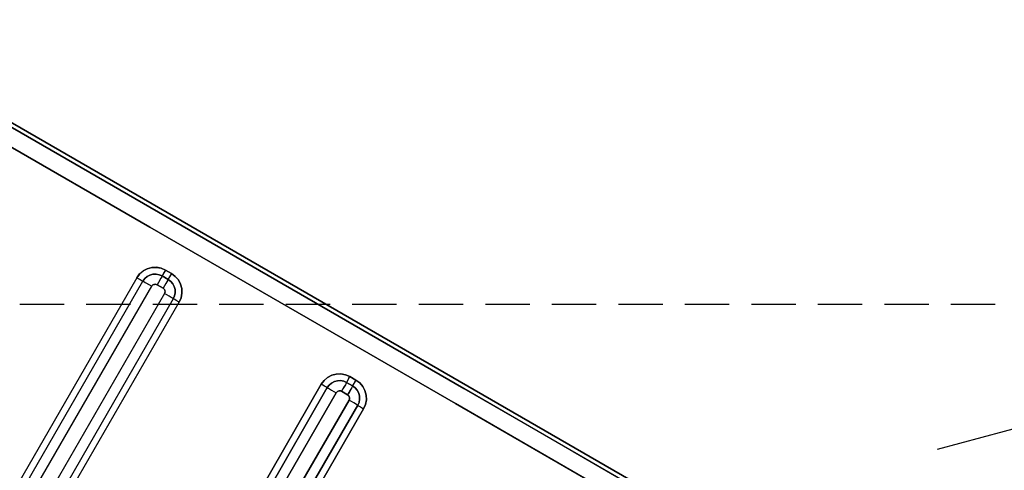
# Model space of a CAD drawing. Units: millimetres. Extents: x 23849 to 38730, y 2317 to 13677.
# Drawn here: x 34327 to 34383, y 8831 to 8857 of the extents above; entities that cross this region are included whole.
import ezdxf

# ---------------------------------------------------------------- set-up
doc = ezdxf.new("R2010")
doc.units = ezdxf.units.MM
doc.header["$LTSCALE"] = 0.4
doc.linetypes.add('CENTRO2', pattern=[28.575, 19.05, -3.175, 3.175, -3.175])
doc.linetypes.add('TRAZOS2', pattern=[9.525, 6.35, -3.175])
for name, color, linetype in [('Anotaciones Finas', 3, 'Continuous'), ('Anotaciones Medias', 3, 'Continuous'), ('Contornos Ocultos', 6, 'TRAZOS2'), ('Ejes', 2, 'CENTRO2')]:
    doc.layers.add(name, color=color, linetype=linetype)

# ---------------------------------------------------------------- blocks, each defined once
blk = doc.blocks.new('A$C300273D3')
at = {"layer": 'Contornos Ocultos'}
blk.add_circle((-6, 0.05), 667.5, dxfattribs=at)
blk = doc.blocks.new('A$C37086315')
at = {"layer": 'Anotaciones Finas'}
for p, q in [((60.3026, 48.1137), (60.3025, 49.2512)), ((60.3025, 49.2512), (60.3026, 48.1137)), ((60.3618, 48.1141), (60.3617, 49.2514)), ((60.3617, 49.2514), (60.3618, 48.1141)), ((60.3762, 49.2658), (60.3762, 45.0199)), ((60.3762, 45.0199), (60.3762, 49.2658)), ((60.3029, 46.9018), (60.3026, 48.1137)), ((60.3621, 46.9024), (60.3618, 48.1141)), ((60.1299, 48.0659), (51.4665, 48.0659)), ((60.1299, 48.0659), (60.1299, 48.0534)), ((51.4662, 48.0423), (60.1301, 48.0423)), ((51.4659, 48.0068), (60.1305, 48.0068)), ((60.1437, 47.9936), (60.1437, 47.9696)), ((60.1437, 47.9696), (60.1437, 47.9936)), ((60.1786, 47.9938), (60.1786, 47.9698)), ((60.1786, 47.9698), (60.1786, 47.9938)), ((60.1844, 47.9939), (60.1807, 47.9938)), ((60.2019, 47.9699), (60.2019, 47.9939)), ((60.2019, 47.9939), (60.2019, 47.9699)), ((60.1305, 47.9564), (51.4659, 47.9564)), ((60.1304, 47.9377), (60.1305, 47.9564)), ((60.1624, 47.9696), (60.1437, 47.9696)), ((60.1754, 47.9697), (60.1624, 47.9696)), ((60.1807, 47.9698), (60.1754, 47.9697)), ((60.1844, 47.9699), (60.1807, 47.9698)), ((60.1301, 47.9213), (51.4662, 47.9213)), ((51.4665, 47.8979), (60.1299, 47.8979)), ((60.1299, 47.8979), (60.1299, 47.9104)), ((58.918, 47.334), (60.1299, 47.334)), ((60.1299, 47.334), (58.918, 47.334)), ((58.9181, 47.3103), (60.1301, 47.3103)), ((60.1301, 47.3103), (58.9181, 47.3103)), ((60.1299, 47.3214), (60.1299, 47.334)), ((58.9184, 47.2748), (60.1305, 47.2748)), ((60.1305, 47.2748), (58.9184, 47.2748)), ((60.1304, 47.2935), (60.1305, 47.2748)), ((60.1437, 47.2615), (60.1437, 47.2375)), ((60.1437, 47.2375), (60.1437, 47.2615)), ((60.1786, 47.2618), (60.1786, 47.2378)), ((60.1786, 47.2378), (60.1786, 47.2618)), ((60.1807, 47.2619), (60.1844, 47.2619)), ((60.2019, 47.262), (60.2019, 47.238)), ((60.2019, 47.238), (60.2019, 47.262)), ((60.1305, 47.2243), (58.9184, 47.2243)), ((58.9184, 47.2243), (60.1305, 47.2243)), ((60.1304, 47.2056), (60.1305, 47.2243)), ((60.1807, 47.2379), (60.1844, 47.2379)), ((60.1301, 47.1893), (58.9181, 47.1893)), ((58.9181, 47.1893), (60.1301, 47.1893)), ((60.1299, 47.1785), (60.1299, 47.166)), ((60.1299, 47.166), (58.918, 47.166)), ((58.918, 47.166), (60.1299, 47.166)), ((60.3032, 46.0137), (60.3029, 46.9018)), ((60.3624, 46.0145), (60.3621, 46.9024))]:
    blk.add_line(p, q, dxfattribs=at)
for points in [[(60.3026, 48.1137), (60.3029, 46.9018), (60.303, 46.4681), (60.3032, 46.0137), (60.3033, 45.5347), (60.3035, 45.0255)], [(60.3618, 48.1141), (60.3621, 46.9024), (60.3622, 46.4688), (60.3624, 46.0145), (60.3626, 45.5355), (60.3628, 45.0264)], [(60.2019, 47.9939), (60.2001, 48.01), (60.1947, 48.0253), (60.1861, 48.0389), (60.1747, 48.0503), (60.161, 48.0589), (60.1458, 48.0641), (60.1299, 48.0659)], [(60.1299, 48.0659), (60.1299, 48.0534), (60.13, 48.0483), (60.13, 48.0445)], [(60.1299, 48.0659), (60.1459, 48.0641), (60.161, 48.0588), (60.1747, 48.0503), (60.1861, 48.0389), (60.1947, 48.0252), (60.2001, 48.01), (60.2019, 47.9939)], [(60.1299, 48.0534), (60.13, 48.0483), (60.13, 48.0445)], [(60.13, 48.0445), (60.1302, 48.039), (60.1303, 48.0332)], [(60.13, 48.0445), (60.1302, 48.039), (60.1303, 48.0332), (60.1304, 48.0256), (60.1305, 48.0068)], [(60.1301, 48.0423), (60.1409, 48.0411), (60.1511, 48.0375), (60.1603, 48.0317), (60.168, 48.024), (60.1738, 48.0148), (60.1774, 48.0046), (60.1786, 47.9938)], [(60.1786, 47.9938), (60.1774, 48.0046), (60.1738, 48.0148), (60.168, 48.024), (60.1604, 48.0317), (60.1512, 48.0375), (60.1409, 48.0411), (60.1301, 48.0423)], [(60.1303, 48.0332), (60.1304, 48.0165), (60.1305, 48.0068)], [(60.1305, 48.0068), (60.1334, 48.0065), (60.1362, 48.0055), (60.1387, 48.0039), (60.1408, 48.0018), (60.1424, 47.9993), (60.1433, 47.9965), (60.1437, 47.9936)], [(60.1437, 47.9936), (60.1433, 47.9965), (60.1424, 47.9993), (60.1408, 48.0018), (60.1387, 48.0039), (60.1362, 48.0055), (60.1334, 48.0065), (60.1305, 48.0068)], [(60.1807, 47.9938), (60.1754, 47.9937), (60.1699, 47.9937), (60.1624, 47.9936), (60.1437, 47.9936)], [(60.1699, 47.9937), (60.1534, 47.9936), (60.1437, 47.9936)], [(60.1807, 47.9938), (60.1754, 47.9937), (60.1699, 47.9937)], [(60.2019, 47.9939), (60.1894, 47.9939), (60.1844, 47.9939), (60.1807, 47.9938)], [(60.2019, 47.9939), (60.1954, 47.9939), (60.1844, 47.9939)], [(60.1299, 47.8979), (60.146, 47.8998), (60.1612, 47.9051), (60.1748, 47.9137), (60.1862, 47.9251), (60.1947, 47.9387), (60.2001, 47.9539), (60.2019, 47.9699)], [(60.2019, 47.9699), (60.2001, 47.9539), (60.1947, 47.9387), (60.1861, 47.925), (60.1748, 47.9136), (60.1611, 47.9051), (60.1459, 47.8997), (60.1299, 47.8979)], [(60.13, 47.9192), (60.1302, 47.9245), (60.1303, 47.9301), (60.1304, 47.9377), (60.1305, 47.9564)], [(60.1786, 47.9698), (60.1774, 47.959), (60.1738, 47.9488), (60.168, 47.9396), (60.1604, 47.9319), (60.1512, 47.9261), (60.1409, 47.9225), (60.1301, 47.9213)], [(60.1301, 47.9213), (60.1409, 47.9225), (60.1511, 47.9261), (60.1603, 47.9319), (60.168, 47.9395), (60.1738, 47.9487), (60.1774, 47.959), (60.1786, 47.9698)], [(60.1437, 47.9696), (60.1433, 47.9666), (60.1424, 47.9639), (60.1408, 47.9614), (60.1387, 47.9593), (60.1362, 47.9577), (60.1334, 47.9567), (60.1305, 47.9564)], [(60.1305, 47.9564), (60.1334, 47.9567), (60.1362, 47.9577), (60.1387, 47.9592), (60.1408, 47.9613), (60.1424, 47.9638), (60.1433, 47.9666), (60.1437, 47.9696)], [(60.1807, 47.9698), (60.1754, 47.9697), (60.1699, 47.9697), (60.1624, 47.9696), (60.1437, 47.9696)], [(60.2019, 47.9699), (60.1894, 47.9699), (60.1844, 47.9699), (60.1807, 47.9698)], [(60.2019, 47.9699), (60.1954, 47.9699), (60.1844, 47.9699)], [(60.1299, 47.8979), (60.1299, 47.9104), (60.13, 47.9155), (60.13, 47.9192)], [(60.1299, 47.9104), (60.13, 47.9155), (60.13, 47.9192)], [(60.13, 47.9192), (60.1302, 47.9245), (60.1303, 47.9301), (60.1304, 47.9377)], [(60.1299, 47.334), (60.1458, 47.3322), (60.161, 47.3269), (60.1747, 47.3184), (60.1861, 47.307), (60.1947, 47.2933), (60.2001, 47.2781), (60.2019, 47.262)], [(60.1301, 47.3103), (60.13, 47.3125), (60.13, 47.3163), (60.1299, 47.3214), (60.1299, 47.334)], [(60.2019, 47.262), (60.2001, 47.2781), (60.1947, 47.2933), (60.1861, 47.307), (60.1747, 47.3184), (60.161, 47.3269), (60.1458, 47.3322), (60.1299, 47.334)], [(60.13, 47.3125), (60.13, 47.3163), (60.1299, 47.3214)], [(60.13, 47.3125), (60.1302, 47.3069), (60.1303, 47.3012), (60.1304, 47.2935)], [(60.1301, 47.3103), (60.1409, 47.3091), (60.1512, 47.3055), (60.1603, 47.2997), (60.168, 47.292), (60.1738, 47.2829), (60.1774, 47.2726), (60.1786, 47.2618)], [(60.1301, 47.3103), (60.1302, 47.3069), (60.1303, 47.3012), (60.1304, 47.2935), (60.1305, 47.2748)], [(60.1786, 47.2618), (60.1774, 47.2726), (60.1738, 47.2829), (60.168, 47.292), (60.1604, 47.2997), (60.1512, 47.3055), (60.1409, 47.3091), (60.1301, 47.3103)], [(60.1305, 47.2748), (60.1334, 47.2744), (60.1362, 47.2734), (60.1387, 47.2719), (60.1408, 47.2698), (60.1424, 47.2673), (60.1433, 47.2645), (60.1437, 47.2615)], [(60.1437, 47.2615), (60.1433, 47.2645), (60.1424, 47.2673), (60.1408, 47.2698), (60.1387, 47.2719), (60.1362, 47.2734), (60.1334, 47.2744), (60.1305, 47.2748)], [(60.1807, 47.2619), (60.1754, 47.2617), (60.1699, 47.2616), (60.1624, 47.2616), (60.1437, 47.2615)], [(60.1699, 47.2616), (60.1534, 47.2615), (60.1437, 47.2615)], [(60.1807, 47.2619), (60.1754, 47.2617), (60.1699, 47.2616)], [(60.1807, 47.2619), (60.1844, 47.2619), (60.1894, 47.2619), (60.2019, 47.262)], [(60.1844, 47.2619), (60.1954, 47.262), (60.2019, 47.262)], [(60.2019, 47.238), (60.2001, 47.2219), (60.1947, 47.2067), (60.1862, 47.1931), (60.1748, 47.1817), (60.1611, 47.1731), (60.1459, 47.1678), (60.1299, 47.166)], [(60.1299, 47.166), (60.1459, 47.1678), (60.1612, 47.1731), (60.1748, 47.1817), (60.1862, 47.1931), (60.1947, 47.2067), (60.2001, 47.2219), (60.2019, 47.238)], [(60.13, 47.1872), (60.1302, 47.1925), (60.1303, 47.1981), (60.1304, 47.2056), (60.1305, 47.2243)], [(60.13, 47.1872), (60.1302, 47.1925), (60.1303, 47.1981), (60.1304, 47.2056)], [(60.1786, 47.2378), (60.1774, 47.227), (60.1738, 47.2167), (60.168, 47.2076), (60.1604, 47.1999), (60.1512, 47.1941), (60.1409, 47.1905), (60.1301, 47.1893)], [(60.1301, 47.1893), (60.1409, 47.1905), (60.1512, 47.1941), (60.1603, 47.1999), (60.168, 47.2076), (60.1738, 47.2167), (60.1774, 47.227), (60.1786, 47.2378)], [(60.1437, 47.2375), (60.1433, 47.2346), (60.1424, 47.2318), (60.1408, 47.2293), (60.1387, 47.2272), (60.1362, 47.2256), (60.1334, 47.2247), (60.1305, 47.2243)], [(60.1305, 47.2243), (60.1334, 47.2247), (60.1362, 47.2256), (60.1387, 47.2272), (60.1408, 47.2293), (60.1424, 47.2318), (60.1433, 47.2346), (60.1437, 47.2375)], [(60.1807, 47.2379), (60.1754, 47.2377), (60.1699, 47.2376), (60.1624, 47.2376), (60.1437, 47.2375)], [(60.1699, 47.2376), (60.1534, 47.2375), (60.1437, 47.2375)], [(60.1807, 47.2379), (60.1754, 47.2377), (60.1699, 47.2376)], [(60.1807, 47.2379), (60.1844, 47.2379), (60.1894, 47.2379), (60.2019, 47.238)], [(60.1844, 47.2379), (60.1954, 47.238), (60.2019, 47.238)], [(60.13, 47.1872), (60.13, 47.1835), (60.1299, 47.1785), (60.1299, 47.166)], [(60.13, 47.1872), (60.13, 47.1835), (60.1299, 47.1785)]]:
    blk.add_lwpolyline(points, dxfattribs=at)
for radius in [46.65, 46.53]:
    blk.add_circle((55.7982, 50.5858), radius, dxfattribs=at)
at = {"layer": 'Anotaciones Medias'}
for radius in [46.8, 42.5804]:
    blk.add_circle((55.7982, 50.5858), radius, dxfattribs=at)
blk.add_arc((55.7982, 50.5858), 8.4, 290.38752, 249.83006, dxfattribs=at)
at = {"layer": 'Ejes'}
blk.add_line((20.5843, 85.7997), (91.0121, 15.3718), dxfattribs=at)
blk = doc.blocks.new('A$C78B83451')
at = {"layer": 'Contornos Ocultos'}
blk.add_line((7999.999985, 1070), (6479.99999, 1070), dxfattribs=at)

msp = doc.modelspace()

# ---------------------------------------------------------------- block references
at = {"layer": 'Anotaciones Medias', "xscale": 16.66667, "yscale": 16.66667, "zscale": 16.66667, "rotation": 59.99999999999999}
msp.add_blockref('A$C37086315', (34525.997, 7574.019), dxfattribs=at)
at = {"layer": 'Anotaciones Medias'}
msp.add_blockref('A$C78B83451', (27014.939, 7770.944), dxfattribs=at)
at = {"layer": 'Contornos Ocultos', "xscale": -1, "rotation": 90}
msp.add_blockref('A$C300273D3', (34260.889, 8794.944), dxfattribs=at)

doc.saveas('drawing.dxf')
